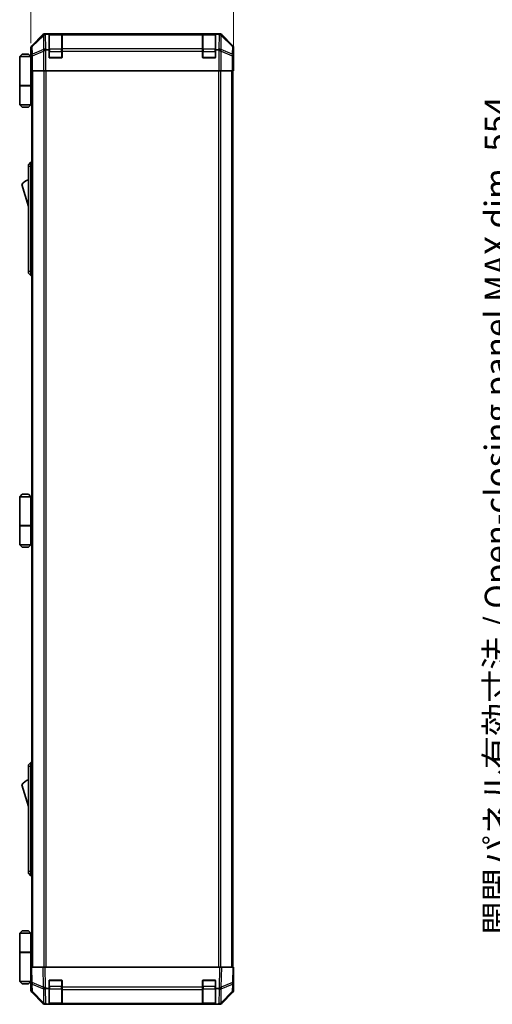
# Model space of a CAD drawing. Units: millimetres. Extents: x 0 to 10011, y -38 to 1686.
# Drawn here: x 3275 to 3568, y 743 to 1351 of the extents above; entities that cross this region are included whole.
import ezdxf

# ---------------------------------------------------------------- set-up
doc = ezdxf.new("R2010")
doc.units = ezdxf.units.MM
doc.header["$LTSCALE"] = 5.5
doc.layers.get('Defpoints').update_dxf_attribs({"lineweight": 25})
for name, color, linetype, lineweight in [('Dimension (ISO)', 7, 'Continuous', 18), ('Dimension (ISO) @ 1', 7, 'Continuous', 18), ('Visible (ISO)', 7, 'Continuous', 35), ('Visible Narrow (ISO)', 7, 'Continuous', 25)]:
    doc.layers.add(name, color=color, linetype=linetype, lineweight=lineweight)
doc.styles.add('Note Text (TK)', font='txt')
doc.dimstyles.new('Default - Method 1b (TK)', dxfattribs={"dimscale": 5.5, "dimtxt": 2.5, "dimasz": 2.5, "dimexe": 1, "dimexo": 1.5, "dimgap": 1, "dimtad": 1, "dimtoh": 1, "dimrnd": 1e-08, "dimdsep": 46, "dimtxsty": 'Note Text (TK)', "dimcen": 0.09, "dimdle": 5, "dimclrd": 100, "dimclre": 100, "dimclrt": 7, "dimadec": 1, "dimazin": 1, "dimtfac": 1, "dimtmove": 0, "dimatfit": 3, "dimfxl": 1, "dimtolj": 1, "dimlwd": -1, "dimlwe": -1, "dimarcsym": 0})

# ---------------------------------------------------------------- blocks, each defined once
blk = doc.blocks.new('*D44')
at = {"layer": 'Defpoints', "color": 0}
for p in [(3407.61, 1417.29), (3282.21, 1328.82), (3407.61, 1324.82)]:
    blk.add_point(p, dxfattribs=at)
at = {"layer": 'Dimension (ISO)', "color": 100}
for p, q in [((3282.21, 1337.07), (3282.21, 1422.79)), ((3407.61, 1333.07), (3407.61, 1422.79)), ((3297.21, 1417.29), (3392.61, 1417.29))]:
    blk.add_line(p, q, dxfattribs=at)
for points in [[(3297.21, 1419.79), (3297.21, 1414.79), (3282.21, 1417.29)], [(3392.61, 1419.79), (3392.61, 1414.79), (3407.61, 1417.29)]]:
    blk.add_solid(points, dxfattribs=at)
at = {"layer": 'Dimension (ISO)', "color": 7, "insert": (3319.43, 1430.29), "char_height": 15, "attachment_point": 4, "style": 'Note Text (TK)'}
blk.add_mtext('\\A1;125.4', dxfattribs=at)
blk = doc.blocks.new('*D51')
at = {"layer": 'Defpoints', "color": 0}
for p in [(3628.89, 1319.82), (3586.28, 765.82), (3629.04, 765.82)]:
    blk.add_point(p, dxfattribs=at)
at = {"layer": 'Dimension (ISO)', "color": 100}
for p, q in [((3620.64, 1319.82), (3580.78, 1319.82)), ((3586.28, 1304.82), (3586.28, 780.82)), ((3620.79, 765.82), (3580.78, 765.82))]:
    blk.add_line(p, q, dxfattribs=at)
for points in [[(3583.78, 1304.82), (3588.78, 1304.82), (3586.28, 1319.82)], [(3583.78, 780.82), (3588.78, 780.82), (3586.28, 765.82)]]:
    blk.add_solid(points, dxfattribs=at)
at = {"layer": 'Dimension (ISO)', "color": 7, "insert": (3570.47, 785.97), "char_height": 15, "attachment_point": 4, "rotation": 90, "style": 'Note Text (TK)'}
blk.add_mtext('\\A1;開閉パネル有効寸法 / Open-closing panel MAX dim. 554', dxfattribs=at)

msp = doc.modelspace()

# ---------------------------------------------------------------- linework, layer by layer
at = {"layer": 'Visible (ISO)'}
for p, q in [((3289.6242, 1342.2387), (3282.7943, 1335.4088)), ((3398.779, 1342.8243), (3291.0382, 1342.8243)), ((3293.4086, 1342.5934), (3291.8469, 1342.5934)), ((3293.4086, 1342.5934), (3293.4086, 1342.676)), ((3293.4086, 1332.8243), (3293.4086, 1342.5934)), ((3301.1086, 1342.6243), (3293.7086, 1342.6243)), ((3293.9086, 1342.6847), (3300.9086, 1342.6847)), ((3301.4086, 1342.676), (3301.4086, 1342.6075)), ((3301.4086, 1342.022), (3301.4086, 1342.6075)), ((3301.4086, 1342.022), (3301.4086, 1333.4101)), ((3388.4086, 1342.6075), (3388.4086, 1342.676)), ((3388.4086, 1342.6075), (3388.4086, 1342.022)), ((3388.4086, 1333.4101), (3388.4086, 1342.022)), ((3396.1086, 1342.6243), (3388.7086, 1342.6243)), ((3388.9086, 1342.6847), (3395.9086, 1342.6847)), ((3396.4086, 1342.676), (3396.4086, 1342.5934)), ((3396.4086, 1342.5934), (3396.4086, 1332.8243)), ((3398.0108, 1342.5934), (3396.4086, 1342.5934)), ((3407.023, 1335.4088), (3400.1931, 1342.2387)), ((3282.2086, 1328.8243), (3282.2086, 1333.9947)), ((3301.4086, 1331.9959), (3301.4086, 1333.4101)), ((3388.4086, 1333.4101), (3388.4086, 1331.9959)), ((3407.6086, 1324.8243), (3407.6086, 1333.9947)), ((3276.7086, 1330.1243), (3275.2086, 1328.6243)), ((3275.2086, 1328.6243), (3275.2086, 1310.8243)), ((3282.2086, 1328.6243), (3275.2086, 1328.6243)), ((3276.7086, 1330.1243), (3280.7086, 1330.1243)), ((3280.7086, 1330.1243), (3282.2086, 1328.6243)), ((3282.2086, 1328.8243), (3282.2784, 1328.8243)), ((3282.2086, 1328.6243), (3282.2086, 1325.4243)), ((3282.2086, 1328.6243), (3282.3029, 1328.6243)), ((3282.3352, 1327.6243), (3282.2086, 1327.6243)), ((3292.0244, 1332.8243), (3293.4086, 1332.8243)), ((3293.4086, 1328.3243), (3293.4086, 1332.8243)), ((3300.9086, 1327.8243), (3293.9086, 1327.8243)), ((3301.4086, 1331.9959), (3301.4086, 1328.3243)), ((3388.4086, 1328.3243), (3388.4086, 1331.9959)), ((3395.9086, 1327.8243), (3388.9086, 1327.8243)), ((3396.4086, 1332.8243), (3396.4086, 1328.3243)), ((3396.4086, 1332.8243), (3397.7928, 1332.8243)), ((3282.3508, 1326.6243), (3282.2086, 1326.6243)), ((3282.2086, 1325.4243), (3282.3611, 1325.4243)), ((3282.2086, 1325.4243), (3282.2086, 1310.8243)), ((3282.3657, 1322.6243), (3282.2086, 1322.6243)), ((3282.3657, 1323.8243), (3282.3657, 1319.8243)), ((3407.5214, 1319.8243), (3407.5214, 1322.8243)), ((3407.5563, 1324.8243), (3407.6086, 1324.8243)), ((3282.4562, 1319.8243), (3282.3657, 1319.8243)), ((3283.0541, 1319.8243), (3282.4562, 1319.8243)), ((3282.7086, 765.8243), (3282.7086, 1319.8243)), ((3283.0541, 1319.8243), (3290.0265, 1319.8243)), ((3291.4283, 1319.8243), (3290.0265, 1319.8243)), ((3398.3889, 1319.8243), (3291.4283, 1319.8243)), ((3399.7908, 1319.8243), (3398.3889, 1319.8243)), ((3399.7908, 1319.8243), (3406.7632, 1319.8243)), ((3407.3611, 1319.8243), (3406.7632, 1319.8243)), ((3407.1086, 765.8243), (3407.1086, 1319.8243)), ((3407.3611, 1319.8243), (3407.5214, 1319.8243)), ((3275.2086, 1310.8243), (3282.2086, 1310.8243)), ((3275.2086, 1310.6243), (3282.2086, 1310.6243)), ((3275.2086, 1310.6243), (3275.2086, 1298.8243)), ((3275.7086, 1310.6243), (3275.7086, 1310.8243)), ((3281.7086, 1310.6243), (3281.7086, 1310.8243)), ((3282.1699, 1310.8243), (3282.1699, 1310.6243)), ((3282.7086, 1310.8243), (3282.2086, 1310.8243)), ((3282.5244, 1310.6243), (3282.2086, 1310.6243)), ((3282.2086, 1310.6243), (3282.2086, 1298.8243)), ((3282.7086, 1310.6243), (3282.5244, 1310.6243)), ((3275.2086, 1298.8243), (3282.2086, 1298.8243)), ((3276.7086, 1297.3243), (3275.2086, 1298.8243)), ((3280.7086, 1297.3243), (3276.7086, 1297.3243)), ((3280.7086, 1297.3243), (3282.2086, 1298.8243)), ((3282.2086, 1298.8243), (3282.5244, 1298.8243)), ((3282.7086, 1298.8243), (3282.5244, 1298.8243)), ((3282.2086, 1263.3243), (3280.6086, 1261.8243)), ((3280.6086, 1260.8243), (3280.6086, 1261.8243)), ((3280.6086, 1260.8243), (3280.6086, 1195.8243)), ((3282.2086, 1263.3243), (3282.2086, 1260.8243)), ((3282.7086, 1263.3243), (3282.2086, 1263.3243)), ((3282.2086, 1195.8243), (3282.2086, 1260.8243)), ((3276.6086, 1249.5743), (3280.6086, 1236.0743)), ((3280.6086, 1194.8243), (3280.6086, 1195.8243)), ((3280.6086, 1194.8243), (3282.2086, 1193.3243)), ((3282.2086, 1195.8243), (3282.2086, 1193.3243)), ((3282.7086, 1193.3243), (3282.2086, 1193.3243)), ((3276.7086, 1058.1243), (3275.2086, 1056.6243)), ((3275.2086, 1056.6243), (3275.2086, 1038.8243)), ((3282.2086, 1056.6243), (3275.2086, 1056.6243)), ((3276.7086, 1058.1243), (3280.7086, 1058.1243)), ((3280.7086, 1058.1243), (3282.2086, 1056.6243)), ((3282.2086, 1056.6243), (3282.2086, 1053.4243)), ((3282.2086, 1056.6243), (3282.7086, 1056.6243)), ((3282.7086, 1055.6243), (3282.2086, 1055.6243)), ((3282.7086, 1054.6243), (3282.2086, 1054.6243)), ((3282.2086, 1053.4243), (3282.7086, 1053.4243)), ((3282.2086, 1053.4243), (3282.2086, 1038.8243)), ((3282.7086, 1050.6243), (3282.2086, 1050.6243)), ((3275.2086, 1038.8243), (3282.2086, 1038.8243)), ((3275.2086, 1038.6243), (3282.2086, 1038.6243)), ((3275.2086, 1038.6243), (3275.2086, 1026.8243)), ((3275.7086, 1038.6243), (3275.7086, 1038.8243)), ((3281.7086, 1038.6243), (3281.7086, 1038.8243)), ((3282.1699, 1038.8243), (3282.1699, 1038.6243)), ((3282.7086, 1038.8243), (3282.2086, 1038.8243)), ((3282.5244, 1038.6243), (3282.2086, 1038.6243)), ((3282.2086, 1038.6243), (3282.2086, 1026.8243)), ((3282.7086, 1038.6243), (3282.5244, 1038.6243)), ((3275.2086, 1026.8243), (3282.2086, 1026.8243)), ((3276.7086, 1025.3243), (3275.2086, 1026.8243)), ((3280.7086, 1025.3243), (3276.7086, 1025.3243)), ((3280.7086, 1025.3243), (3282.2086, 1026.8243)), ((3282.2086, 1026.8243), (3282.5244, 1026.8243)), ((3282.7086, 1026.8243), (3282.5244, 1026.8243)), ((3282.2086, 892.3243), (3280.6086, 890.8243)), ((3280.6086, 889.8243), (3280.6086, 890.8243)), ((3280.6086, 889.8243), (3280.6086, 824.8243)), ((3282.2086, 892.3243), (3282.2086, 889.8243)), ((3282.7086, 892.3243), (3282.2086, 892.3243)), ((3282.2086, 824.8243), (3282.2086, 889.8243)), ((3276.6086, 878.5743), (3280.6086, 865.0743)), ((3280.6086, 823.8243), (3280.6086, 824.8243)), ((3280.6086, 823.8243), (3282.2086, 822.3243)), ((3282.2086, 824.8243), (3282.2086, 822.3243)), ((3282.7086, 822.3243), (3282.2086, 822.3243)), ((3276.7086, 788.3243), (3275.2086, 786.8243)), ((3275.2086, 786.8243), (3282.2086, 786.8243)), ((3275.2086, 786.8243), (3275.2086, 775.0243)), ((3280.7086, 788.3243), (3276.7086, 788.3243)), ((3280.7086, 788.3243), (3282.2086, 786.8243)), ((3282.5244, 786.8243), (3282.2086, 786.8243)), ((3282.2086, 786.8243), (3282.2086, 775.0243)), ((3282.7086, 786.8243), (3282.5244, 786.8243)), ((3275.2086, 775.0243), (3282.2086, 775.0243)), ((3275.2086, 774.8243), (3282.2086, 774.8243)), ((3275.2086, 774.8243), (3275.2086, 757.0243)), ((3275.7086, 774.8243), (3275.7086, 775.0243)), ((3281.7086, 774.8243), (3281.7086, 775.0243)), ((3282.1699, 774.8243), (3282.1699, 775.0243)), ((3282.2086, 775.0243), (3282.5244, 775.0243)), ((3282.2086, 760.2243), (3282.2086, 774.8243)), ((3282.7086, 774.8243), (3282.2086, 774.8243)), ((3282.5244, 775.0243), (3282.7086, 775.0243)), ((3282.2086, 765.8243), (3282.7943, 765.8243)), ((3282.2086, 765.8243), (3282.3748, 756.3026)), ((3282.2086, 763.0243), (3282.2575, 763.0243)), ((3289.6242, 765.8243), (3282.7943, 765.8243)), ((3289.6242, 765.8243), (3291.0382, 765.8243)), ((3398.779, 765.8243), (3291.0382, 765.8243)), ((3398.779, 765.8243), (3400.1931, 765.8243)), ((3407.023, 765.8243), (3400.1931, 765.8243)), ((3407.023, 765.8243), (3407.6086, 765.8243)), ((3407.4424, 756.3026), (3407.6086, 765.8243)), ((3407.6086, 760.8243), (3407.5214, 760.8243)), ((3407.6086, 760.8243), (3407.6086, 751.6539)), ((3282.2086, 757.0243), (3275.2086, 757.0243)), ((3276.7086, 755.5243), (3275.2086, 757.0243)), ((3276.7086, 755.5243), (3280.7086, 755.5243)), ((3280.7086, 755.5243), (3282.2086, 757.0243)), ((3282.3064, 760.2243), (3282.2086, 760.2243)), ((3282.2086, 760.2243), (3282.2086, 757.0243)), ((3282.2086, 759.0243), (3282.3273, 759.0243)), ((3282.2086, 758.0243), (3282.3448, 758.0243)), ((3282.3622, 757.0243), (3282.2086, 757.0243)), ((3282.3657, 756.8243), (3282.2086, 756.8243)), ((3282.2086, 756.8243), (3282.2086, 751.6539)), ((3282.3748, 756.3026), (3282.4562, 751.6412)), ((3293.4086, 752.5934), (3293.4086, 757.3243)), ((3293.9086, 757.8243), (3300.9086, 757.8243)), ((3301.4086, 757.3243), (3301.4086, 753.4013)), ((3388.4086, 753.4013), (3388.4086, 757.3243)), ((3388.9086, 757.8243), (3395.9086, 757.8243)), ((3396.4086, 757.3243), (3396.4086, 752.5934)), ((3407.3611, 751.6412), (3407.4424, 756.3026)), ((3289.6242, 743.41), (3282.7943, 750.2399)), ((3283.0541, 750.2496), (3290.0198, 743.4044)), ((3293.4086, 752.5934), (3291.8469, 752.5934)), ((3293.4086, 742.8243), (3293.4086, 752.5934)), ((3301.4086, 752.022), (3301.4086, 753.4013)), ((3301.4086, 752.022), (3301.4086, 743.4101)), ((3388.4086, 753.4013), (3388.4086, 752.022)), ((3388.4086, 743.4101), (3388.4086, 752.022)), ((3396.4086, 752.5934), (3396.4086, 742.8243)), ((3398.0108, 752.5934), (3396.4086, 752.5934)), ((3399.7974, 743.4044), (3406.7632, 750.2496)), ((3407.023, 750.2399), (3400.1931, 743.41)), ((3290.0198, 743.4044), (3290.0265, 743.3978)), ((3291.4283, 742.8243), (3291.0382, 742.8243)), ((3292.0244, 742.8243), (3291.4283, 742.8243)), ((3292.0244, 742.8243), (3293.4086, 742.8243)), ((3293.4086, 742.8243), (3293.9086, 742.8243)), ((3293.7086, 743.0243), (3301.1086, 743.0243)), ((3300.9086, 742.8243), (3293.9086, 742.8243)), ((3300.9086, 742.8243), (3301.4086, 742.8243)), ((3301.4086, 742.8243), (3301.4086, 743.4101)), ((3301.4086, 742.8243), (3388.4086, 742.8243)), ((3388.4086, 743.4101), (3388.4086, 742.8243)), ((3388.4086, 742.8243), (3388.9086, 742.8243)), ((3388.7086, 743.0243), (3396.1086, 743.0243)), ((3395.9086, 742.8243), (3388.9086, 742.8243)), ((3395.9086, 742.8243), (3396.4086, 742.8243)), ((3396.4086, 742.8243), (3397.7928, 742.8243)), ((3398.3889, 742.8243), (3397.7928, 742.8243)), ((3398.779, 742.8243), (3398.3889, 742.8243)), ((3399.7908, 743.3978), (3399.7974, 743.4044))]:
    msp.add_line(p, q, dxfattribs=at)
for centre, radius, start, end in [((3293.7086, 1342.3243), 0.3, 90, 180), ((3301.1086, 1342.3243), 0.3, 0, 90), ((3388.7086, 1342.3243), 0.3, 90, 180), ((3396.1086, 1342.3243), 0.3, 0, 90), ((3293.9086, 1328.3243), 0.5, 180, 270), ((3300.9086, 1328.3243), 0.5, 270, 0), ((3388.9086, 1328.3243), 0.5, 180, 270), ((3395.9086, 1328.3243), 0.5, 270, 0), ((3282.8513, 1245.4175), 7.5, 107.398677, 146.3411183), ((3282.8513, 874.4175), 7.5, 107.398677, 146.3411183), ((3293.9086, 757.3243), 0.5, 90, 180), ((3300.9086, 757.3243), 0.5, 0, 90), ((3388.9086, 757.3243), 0.5, 90, 180), ((3395.9086, 757.3243), 0.5, 0, 90), ((3284.4559, 751.6761), 2, 181, 225.5), ((3405.3614, 751.6761), 2, 314.5, 359), ((3291.4283, 744.8243), 2, 225.5, 270), ((3293.7086, 743.3243), 0.3, 180, 270), ((3301.1086, 743.3243), 0.3, 270, 0), ((3388.7086, 743.3243), 0.3, 180, 270), ((3396.1086, 743.3243), 0.3, 270, 0), ((3398.3889, 744.8243), 2, 270, 314.5)]:
    msp.add_arc(centre, radius, start, end, dxfattribs=at)
for centre, major_axis, ratio, start_param, end_param in [((3291.0388, 1340.824), (-1.4146, 1.4146), 0.99969546, 5.49793944, 6.28318531), ((3291.2714, 1340.6078), (1.5847, 1.5735), 0.76601858, 0.9249237, 1.70415135), ((3293.322, 1340.5575), (-2.7648, 1.4682), 0.51011072, 5.51788978, 5.77920233), ((3293.9086, 1342.676), (-0.5, 0), 0.01745506, 4.71238898, 6.28318531), ((3300.9086, 1342.676), (-0.5, 0), 0.01745506, 3.14159265, 4.71238898), ((3388.9086, 1342.676), (-0.5, 0), 0.01745506, 4.71238898, 6.28318531), ((3395.9086, 1342.676), (-0.5, 0), 0.01745506, 3.14159265, 4.71238898), ((3396.5974, 1342.6436), (-2.8036, 0.0253), 0.01547715, 2.09928764, 2.34114803), ((3398.5622, 1340.6078), (2.0123, -0.0179), 0.98743225, 0.82843306, 1.5858475), ((3398.7784, 1340.824), (1.4146, 1.4146), 0.99969546, 0, 0.78524587), ((3284.2089, 1333.9941), (-1.4146, 1.4146), 0.99969546, 0, 0.78524587), ((3405.6083, 1333.9941), (1.4146, 1.4146), 0.99969546, 5.49793944, 6.28318531), ((3282.2784, 1323.8243), (0, 5), 0.01745506, 4.71238898, 6.28318531), ((3291.4283, 1331.9959), (-1.9827, -0.8314), 0.31555756, 4.58082902, 5.35750054), ((3293.4635, 1329.9959), (-2.4854, 2.4424), 0.57396196, 5.75456294, 6.02006539), ((3396.3537, 1329.9959), (2.4854, 2.4424), 0.57396196, 0.26311992, 0.52862237), ((3398.3889, 1331.9959), (-1.9827, 0.8314), 0.31555756, 4.06727742, 4.84394894), ((3407.5563, 1322.8243), (0, 2), 0.01745506, 0, 1.57079633), ((3407.5563, 762.8243), (0, -2), 0.01745506, 5.49778714, 6.28318531), ((3282.2784, 761.8243), (0, -5), 0.01745506, 0, 0.28379411), ((3284.2089, 751.6545), (-1.4146, -1.4146), 0.99969546, 5.49793944, 6.28318531), ((3291.2714, 753.4362), (-1.9722, -0.6496), 0.42004048, 0.64967903, 1.42890668), ((3293.322, 750.5575), (-2.7648, 1.4682), 0.51011072, 5.51788978, 5.77920233), ((3396.5974, 755.472), (2.3992, -2.5282), 0.57378913, 5.7845705, 6.0264309), ((3398.5622, 753.4362), (1.9956, 0.7857), 0.33018184, 4.57682991, 5.33424435), ((3405.6083, 751.6545), (1.4146, -1.4146), 0.99969546, 0, 0.78524587), ((3291.0388, 744.8246), (-1.4146, -1.4146), 0.99969546, 0, 0.78524587), ((3398.7784, 744.8246), (1.4146, -1.4146), 0.99969546, 5.49793944, 6.28318531)]:
    msp.add_ellipse(centre, major_axis=major_axis, ratio=ratio, start_param=start_param, end_param=end_param, dxfattribs=at)
for points in [[(3399.9356, 1342.0599), (3399.9417, 1342.0542), (3399.9481, 1342.0482), (3399.9568, 1342.0401), (3399.9604, 1342.0368), (3399.9632, 1342.0342)], [(3399.9356, 753.3584), (3399.9417, 753.3626), (3399.9481, 753.3678), (3399.9568, 753.3768), (3399.9604, 753.3812), (3399.9632, 753.3863)]]:
    msp.add_open_spline(points, degree=3, knots=[-0.00632850269, -0.00632850269, -0.00632850269, -0.00632850269, -0.00368495029, -0.00368495029, -0.00186790301, -0.00186790301, -0.00186790301, -0.00186790301], dxfattribs=at)
at = {"layer": 'Visible Narrow (ISO)'}
for p, q in [((3289.8409, 1342.022), (3282.9607, 1335.2423)), ((3282.9692, 1334.8224), (3289.8493, 1341.6021)), ((3289.6242, 1342.2387), (3289.8409, 1342.022)), ((3289.8493, 1341.6021), (3289.8661, 1341.6017)), ((3289.8661, 1341.6017), (3290.0163, 1332.9963)), ((3291.2547, 1342.6079), (3291.0382, 1342.8243)), ((3291.8469, 1342.5934), (3291.2547, 1342.6079)), ((3291.4216, 1333.4167), (3291.2627, 1342.5243)), ((3293.7086, 1342.6243), (3293.7086, 1342.0385)), ((3293.7086, 1333.2101), (3293.7086, 1342.0385)), ((3293.7086, 1342.0385), (3301.1086, 1342.0385)), ((3293.9086, 1342.6243), (3293.9086, 1342.6847)), ((3300.9086, 1342.6847), (3300.9086, 1342.6243)), ((3301.1086, 1342.0385), (3301.1086, 1342.6243)), ((3301.1086, 1342.0385), (3301.1086, 1333.2101)), ((3388.4086, 1342.6075), (3301.4086, 1342.6075)), ((3301.4086, 1342.022), (3388.4086, 1342.022)), ((3388.7086, 1342.6243), (3388.7086, 1342.0385)), ((3388.7086, 1333.2101), (3388.7086, 1342.0385)), ((3388.7086, 1342.0385), (3396.1086, 1342.0385)), ((3388.9086, 1342.6243), (3388.9086, 1342.6847)), ((3395.9086, 1342.6847), (3395.9086, 1342.6243)), ((3396.1086, 1342.0385), (3396.1086, 1342.6243)), ((3396.1086, 1342.0385), (3396.1086, 1333.2101)), ((3398.0108, 1342.5934), (3398.5461, 1342.0386)), ((3398.5461, 1342.0386), (3398.3956, 1333.4167)), ((3398.779, 1342.8243), (3398.5495, 1342.5948)), ((3399.801, 1332.9963), (3399.9515, 1341.6183)), ((3399.9515, 1341.6183), (3406.8481, 1334.8224)), ((3399.9764, 1342.022), (3400.1931, 1342.2387)), ((3406.8565, 1335.2423), (3399.9764, 1342.022)), ((3282.2086, 1333.9947), (3282.3748, 1333.8285)), ((3282.3748, 1333.8285), (3282.4562, 1329.1671)), ((3282.9607, 1335.2423), (3282.7943, 1335.4088)), ((3283.0505, 1330.161), (3282.9692, 1334.8224)), ((3290.0163, 1332.9963), (3283.0505, 1330.161)), ((3292.0244, 1332.8243), (3291.4216, 1333.4167)), ((3293.7086, 1333.2101), (3293.7086, 1331.7959)), ((3301.1086, 1333.2101), (3293.7086, 1333.2101)), ((3301.1086, 1331.7959), (3301.1086, 1333.2101)), ((3388.4086, 1333.4101), (3301.4086, 1333.4101)), ((3388.7086, 1333.2101), (3388.7086, 1331.7959)), ((3396.1086, 1333.2101), (3388.7086, 1333.2101)), ((3396.1086, 1331.7959), (3396.1086, 1333.2101)), ((3398.3956, 1333.4167), (3397.7928, 1332.8243)), ((3406.7667, 1330.161), (3399.801, 1332.9963)), ((3406.8481, 1334.8224), (3406.7667, 1330.161)), ((3407.023, 1335.4088), (3406.8565, 1335.2423)), ((3407.3611, 1329.1671), (3407.4424, 1333.8285)), ((3407.4424, 1333.8285), (3407.6086, 1333.9947)), ((3282.4562, 1329.1671), (3283.0541, 1329.1671)), ((3282.4562, 1329.1671), (3282.4562, 1319.8243)), ((3283.0541, 1329.1671), (3290.0198, 1332.0025)), ((3283.0541, 1319.8243), (3283.0541, 1329.1671)), ((3290.0198, 1332.0025), (3290.0265, 1331.9959)), ((3290.0265, 1331.9959), (3290.0265, 1319.8243)), ((3291.4283, 1319.8243), (3291.4283, 1332.7252)), ((3293.4086, 1331.7959), (3293.7086, 1331.7959)), ((3293.4504, 1328.1243), (3293.7086, 1328.1243)), ((3293.7086, 1328.1243), (3293.7086, 1331.7959)), ((3293.7086, 1331.7959), (3301.1086, 1331.7959)), ((3293.7086, 1328.1243), (3293.7086, 1327.8661)), ((3301.1086, 1328.1243), (3293.7086, 1328.1243)), ((3301.1086, 1331.7959), (3301.4086, 1331.7959)), ((3301.1086, 1331.7959), (3301.1086, 1328.1243)), ((3301.1086, 1327.8661), (3301.1086, 1328.1243)), ((3301.1086, 1328.1243), (3301.3669, 1328.1243)), ((3301.4086, 1331.9959), (3388.4086, 1331.9959)), ((3388.4086, 1331.7959), (3388.7086, 1331.7959)), ((3388.4504, 1328.1243), (3388.7086, 1328.1243)), ((3388.7086, 1328.1243), (3388.7086, 1331.7959)), ((3388.7086, 1331.7959), (3396.1086, 1331.7959)), ((3388.7086, 1328.1243), (3388.7086, 1327.8661)), ((3396.1086, 1328.1243), (3388.7086, 1328.1243)), ((3396.1086, 1331.7959), (3396.4086, 1331.7959)), ((3396.1086, 1331.7959), (3396.1086, 1328.1243)), ((3396.1086, 1327.8661), (3396.1086, 1328.1243)), ((3396.1086, 1328.1243), (3396.3669, 1328.1243)), ((3398.3889, 1332.7252), (3398.3889, 1319.8243)), ((3399.7908, 1331.9959), (3399.7974, 1332.0025)), ((3399.7908, 1319.8243), (3399.7908, 1331.9959)), ((3399.7974, 1332.0025), (3406.7632, 1329.1671)), ((3406.7632, 1329.1671), (3407.3611, 1329.1671)), ((3406.7632, 1329.1671), (3406.7632, 1319.8243)), ((3407.3611, 1319.8243), (3407.3611, 1329.1671)), ((3283.2944, 765.8243), (3283.2944, 1319.8243)), ((3290.1228, 1319.8243), (3290.1228, 765.8243)), ((3291.5371, 765.8243), (3291.5371, 1319.8243)), ((3398.2802, 1319.8243), (3398.2802, 765.8243)), ((3399.6944, 765.8243), (3399.6944, 1319.8243)), ((3406.5228, 765.8243), (3406.5228, 1319.8243)), ((3282.5244, 1298.8243), (3282.5244, 1310.6243)), ((3282.2086, 1260.8243), (3280.6086, 1260.8243)), ((3282.7086, 1260.8243), (3282.2086, 1260.8243)), ((3282.2086, 1195.8243), (3280.6086, 1195.8243)), ((3282.7086, 1195.8243), (3282.2086, 1195.8243)), ((3282.5244, 1026.8243), (3282.5244, 1038.6243)), ((3282.2086, 889.8243), (3280.6086, 889.8243)), ((3282.7086, 889.8243), (3282.2086, 889.8243)), ((3282.2086, 824.8243), (3280.6086, 824.8243)), ((3282.7086, 824.8243), (3282.2086, 824.8243)), ((3282.5244, 775.0243), (3282.5244, 786.8243)), ((3282.9607, 756.2882), (3282.7943, 765.8243)), ((3289.6242, 765.8243), (3289.8409, 753.4104)), ((3291.2547, 753.4249), (3291.0382, 765.8243)), ((3398.779, 765.8243), (3398.5495, 752.6772)), ((3399.9764, 753.4104), (3400.1931, 765.8243)), ((3407.023, 765.8243), (3406.8565, 756.2882)), ((3289.8409, 753.4104), (3282.9607, 756.2882)), ((3283.0505, 750.6577), (3282.9692, 755.3191)), ((3282.9692, 755.3191), (3289.8493, 752.4413)), ((3293.7086, 757.5243), (3293.4504, 757.5243)), ((3293.7086, 757.7826), (3293.7086, 757.5243)), ((3293.7086, 753.8527), (3293.7086, 757.5243)), ((3293.7086, 757.5243), (3301.1086, 757.5243)), ((3301.1086, 757.5243), (3301.1086, 757.7826)), ((3301.3669, 757.5243), (3301.1086, 757.5243)), ((3301.1086, 757.5243), (3301.1086, 753.8527)), ((3388.7086, 757.5243), (3388.4504, 757.5243)), ((3388.7086, 757.7826), (3388.7086, 757.5243)), ((3388.7086, 753.8527), (3388.7086, 757.5243)), ((3388.7086, 757.5243), (3396.1086, 757.5243)), ((3396.1086, 757.5243), (3396.1086, 757.7826)), ((3396.3669, 757.5243), (3396.1086, 757.5243)), ((3396.1086, 757.5243), (3396.1086, 753.8527)), ((3399.9515, 752.4344), (3406.8481, 755.3191)), ((3406.8565, 756.2882), (3399.9764, 753.4104)), ((3406.8481, 755.3191), (3406.7667, 750.6577)), ((3290.0163, 743.8125), (3283.0505, 750.6577)), ((3289.8493, 752.4413), (3289.8661, 752.4178)), ((3289.8661, 752.4178), (3290.0163, 743.8125)), ((3291.8469, 752.5934), (3291.2547, 753.4249)), ((3291.4216, 743.4167), (3291.2627, 752.5243)), ((3293.4086, 753.8527), (3293.7086, 753.8527)), ((3293.7086, 753.8527), (3293.7086, 752.4385)), ((3301.1086, 753.8527), (3293.7086, 753.8527)), ((3293.7086, 743.6101), (3293.7086, 752.4385)), ((3293.7086, 752.4385), (3301.1086, 752.4385)), ((3301.1086, 753.8527), (3301.4086, 753.8527)), ((3301.1086, 752.4385), (3301.1086, 753.8527)), ((3301.1086, 752.4385), (3301.1086, 743.6101)), ((3388.4086, 753.4013), (3301.4086, 753.4013)), ((3301.4086, 752.022), (3388.4086, 752.022)), ((3388.4086, 753.8527), (3388.7086, 753.8527)), ((3388.7086, 753.8527), (3388.7086, 752.4385)), ((3396.1086, 753.8527), (3388.7086, 753.8527)), ((3388.7086, 743.6101), (3388.7086, 752.4385)), ((3388.7086, 752.4385), (3396.1086, 752.4385)), ((3396.1086, 753.8527), (3396.4086, 753.8527)), ((3396.1086, 752.4385), (3396.1086, 753.8527)), ((3396.1086, 752.4385), (3396.1086, 743.6101)), ((3398.0108, 752.5934), (3398.5461, 752.0386)), ((3398.5461, 752.0386), (3398.3956, 743.4167)), ((3399.801, 743.8125), (3399.9515, 752.4344)), ((3406.7667, 750.6577), (3399.801, 743.8125)), ((3292.0244, 742.8243), (3291.4216, 743.4167)), ((3293.7086, 743.6101), (3293.7086, 743.0243)), ((3301.1086, 743.6101), (3293.7086, 743.6101)), ((3293.9086, 742.8243), (3293.9086, 743.0243)), ((3300.9086, 743.0243), (3300.9086, 742.8243)), ((3301.1086, 743.0243), (3301.1086, 743.6101)), ((3388.4086, 743.4101), (3301.4086, 743.4101)), ((3388.7086, 743.6101), (3388.7086, 743.0243)), ((3396.1086, 743.6101), (3388.7086, 743.6101)), ((3388.9086, 742.8243), (3388.9086, 743.0243)), ((3395.9086, 743.0243), (3395.9086, 742.8243)), ((3396.1086, 743.0243), (3396.1086, 743.6101)), ((3398.3956, 743.4167), (3397.7928, 742.8243))]:
    msp.add_line(p, q, dxfattribs=at)
for centre, major_axis, ratio, start_param, end_param in [((3291.2547, 1340.6082), (-1.4038, 1.4246), 0.28553037, 0.02575248, 0.56016703), ((3291.2547, 1340.6082), (-1.4142, -1.4142), 0.99969546, 3.92714311, 4.71238898), ((3291.2547, 1340.6082), (0.049, 1.9994), 0.81440578, 0.03007955, 1.07061976), ((3293.7086, 1341.8264), (-0.3, 0), 0.70710678, 4.71238898, 6.28318531), ((3301.1086, 1341.8264), (0.3, 0), 0.70710678, 0, 1.57079633), ((3388.7086, 1341.8264), (-0.3, 0), 0.70710678, 4.71238898, 6.28318531), ((3396.1086, 1341.8264), (0.3, 0), 0.70710678, 0, 1.57079633), ((3398.5461, 1340.6244), (1.4391, 1.3889), 0.58406687, 0.05823836, 1.0575132), ((3398.5461, 1340.6244), (1.9997, -0.0349), 0.70705293, 0.80390971, 1.58313735), ((3398.5461, 1340.6244), (1.4038, 1.4246), 0.28553037, 5.72301828, 6.24843347), ((3398.5626, 1340.6082), (2.0331, 0.0075), 0.96743213, 0.79827441, 0.80727376), ((3284.3745, 1333.8285), (1.4142, 1.4142), 0.99969546, 1.57079633, 2.3560422), ((3284.3745, 1333.8285), (-1.9997, -0.0349), 0.70705293, 5.4792756, 6.25850325), ((3284.3745, 1333.8285), (-1.4038, 1.4246), 0.28553037, 0.02575248, 0.56016703), ((3291.4216, 1332.0025), (0.754, -1.8524), 0.67311493, 3.90107946, 4.44496284), ((3291.4216, 1332.0025), (-1.9997, -0.0349), 0.70705293, 4.70004795, 5.4792756), ((3291.4216, 1332.0025), (1.4018, 1.4265), 0.57396196, 1.04217396, 2.08434792), ((3293.7086, 1332.998), (-0.3, 0), 0.70710678, 4.71238898, 6.28318531), ((3301.1086, 1332.998), (0.3, 0), 0.70710678, 0, 1.57079633), ((3388.7086, 1332.998), (-0.3, 0), 0.70710678, 4.71238898, 6.28318531), ((3396.1086, 1332.998), (0.3, 0), 0.70710678, 0, 1.57079633), ((3398.3956, 1332.0025), (1.4018, -1.4265), 0.57396196, 1.05724473, 2.09941869), ((3398.3956, 1332.0025), (1.9997, -0.0349), 0.70705293, 0.80390971, 1.58313735), ((3398.3956, 1332.0025), (0.754, 1.8524), 0.67311493, 4.97981512, 5.5236985), ((3405.4427, 1333.8285), (1.4038, 1.4246), 0.28553037, 5.72301828, 6.25743282), ((3405.4427, 1333.8285), (1.9997, -0.0349), 0.70705293, 0.02468206, 0.80390971), ((3405.4427, 1333.8285), (1.4142, -1.4142), 0.99969546, 0.78555046, 1.57079633), ((3284.4559, 1329.1671), (-1.9997, -0.0349), 0.70705293, 5.4792756, 6.25850325), ((3284.4559, 1329.1671), (-0.754, 1.8524), 0.67311493, 0.75948681, 1.30337019), ((3405.3614, 1329.1671), (-0.754, -1.8524), 0.67311493, 1.83822247, 2.38210585), ((3405.3614, 1329.1671), (1.9997, -0.0349), 0.70705293, 0.02468206, 0.80390971), ((3284.3745, 756.3376), (-1.9997, -0.0349), 0.01744975, 0, 0.78524587), ((3284.3745, 756.3376), (-1.9997, -0.0349), 0.70705293, 0, 0.77922765), ((3284.3745, 756.3376), (0.7718, 1.8451), 0.67266741, 1.87081915, 2.4052337), ((3405.4427, 756.3376), (1.9997, -0.0349), 0.70705293, 5.50395766, 6.28318531), ((3405.4427, 756.3376), (0.7718, -1.8451), 0.67266741, 0.73635896, 1.2707735), ((3405.4427, 756.3376), (1.9997, -0.0349), 0.01744975, 5.49793944, 6.28318531), ((3284.4559, 751.6761), (-1.9997, -0.0349), 0.70705293, 0, 0.77922765), ((3284.4559, 751.6761), (-1.4018, -1.4265), 0.27881333, 5.73930193, 6.28318531), ((3291.2547, 753.4598), (-0.7718, -1.8451), 0.67266741, 5.01241181, 5.54682635), ((3291.2547, 753.4598), (-1.9997, -0.0349), 0.01744975, 0.78524587, 1.57049174), ((3291.2547, 753.4598), (1.629, 1.1604), 0.01421551, 3.66172306, 4.70226326), ((3293.7086, 752.6507), (-0.3, 0), 0.70710678, 0, 1.57079633), ((3301.1086, 752.6507), (0.3, 0), 0.70710678, 4.71238898, 6.28318531), ((3388.7086, 752.6507), (-0.3, 0), 0.70710678, 0, 1.57079633), ((3396.1086, 752.6507), (0.3, 0), 0.70710678, 4.71238898, 6.28318531), ((3398.5461, 753.4529), (-1.4391, -1.3889), 0.58406687, 1.0575132, 2.05678804), ((3398.5461, 753.4529), (1.9997, -0.0349), 0.70705293, 4.72473001, 5.50395766), ((3398.5461, 753.4529), (-0.7718, 1.8451), 0.67266741, 3.87795161, 4.4033668), ((3398.5626, 753.4598), (-1.758, -2.5917), 0.39399915, 1.80456079, 1.81356014), ((3405.3614, 751.6761), (1.4018, -1.4265), 0.27881333, 0, 0.54388338), ((3405.3614, 751.6761), (1.9997, -0.0349), 0.70705293, 5.50395766, 6.28318531), ((3291.4216, 744.8309), (-1.4018, -1.4265), 0.27881333, 5.73930193, 6.28318531), ((3291.4216, 744.8309), (-1.9997, -0.0349), 0.70705293, 0.77922765, 1.5584553), ((3291.4216, 744.8309), (-1.4018, -1.4265), 0.57396196, 0, 1.04217396), ((3293.7086, 743.8222), (-0.3, 0), 0.70710678, 0, 1.57079633), ((3301.1086, 743.8222), (0.3, 0), 0.70710678, 4.71238898, 6.28318531), ((3388.7086, 743.8222), (-0.3, 0), 0.70710678, 0, 1.57079633), ((3396.1086, 743.8222), (0.3, 0), 0.70710678, 4.71238898, 6.28318531), ((3398.3956, 744.8309), (1.9997, -0.0349), 0.70705293, 4.72473001, 5.50395766), ((3398.3956, 744.8309), (1.4018, -1.4265), 0.57396196, 5.24101135, 6.28318531), ((3398.3956, 744.8309), (1.4018, -1.4265), 0.27881333, 0, 0.54388338)]:
    msp.add_ellipse(centre, major_axis=major_axis, ratio=ratio, start_param=start_param, end_param=end_param, dxfattribs=at)

# ---------------------------------------------------------------- dimensions: what is measured, and where the dimension line sits
at = {"layer": 'Dimension (ISO) @ 1', "color": 100}
dim = msp.add_linear_dim(base=(3407.6086, 1417.2908), p1=(3282.2086, 1328.8243), p2=(3407.6086, 1324.8243), angle=180, dimstyle='Default - Method 1b (TK)', override={"dimscale": 1, "dimtxt": 15, "dimasz": 15, "dimexe": 5.5, "dimexo": 8.25, "dimgap": 5.5, "dimtoh": 0, "dimdec": 2, "dimcen": 0.495, "dimtp": 0, "dimtm": 0, "dimtdec": 2, "dimtix": 0, "dimtofl": 0, "dimtmove": 0, "dimatfit": 1}, dxfattribs=at)
dim.commit()
dim.dimension.update_dxf_attribs({"geometry": '*D44', "text_midpoint": (3341.9746, 1417.2908), "dimtype": 128})
dim = msp.add_linear_dim(base=(3586.279, 765.8243), p1=(3628.8853, 1319.8243), p2=(3629.0424, 765.8243), angle=90, text='開閉パネル有効寸法 / Open-closing panel MAX dim. <>', dimstyle='Default - Method 1b (TK)', override={"dimscale": 1, "dimtxt": 15, "dimasz": 15, "dimexe": 5.5, "dimexo": 8.25, "dimgap": 5.5, "dimtoh": 0, "dimdec": 2, "dimcen": 0.495, "dimtp": 0, "dimtm": 0, "dimtdec": 2, "dimtix": 0, "dimtofl": 0, "dimtmove": 0, "dimatfit": 1}, dxfattribs=at)
dim.commit()
dim.dimension.update_dxf_attribs({"geometry": '*D51', "text_midpoint": (3586.279, 1047.7019), "dimtype": 128})

doc.saveas('drawing.dxf')
